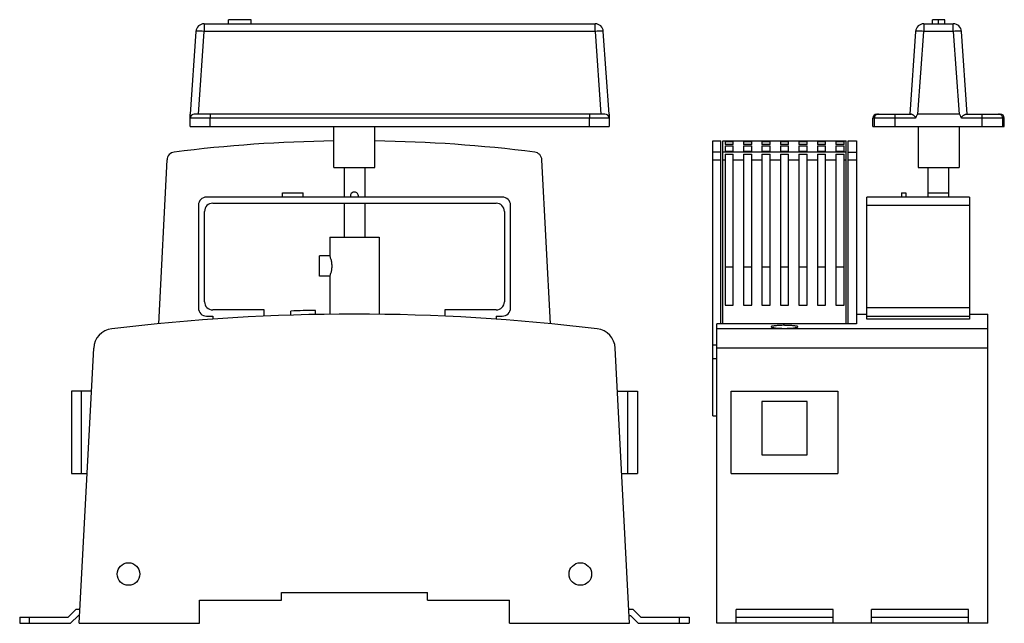
# Model space of a CAD drawing. Units: millimetres. Extents: x -37 to 447, y -58 to 426.
# Drawn here: x 207 to 447, y 112 to 259 of the extents above; entities that cross this region are included whole.
import ezdxf

# ---------------------------------------------------------------- set-up
doc = ezdxf.new("R2010")
doc.units = ezdxf.units.MM
doc.header["$LTSCALE"] = 23.1
doc.layers.get('0').update_dxf_attribs({"linetype": 'CONTINUOUS'})
doc.layers.add('AXIS', color=7, linetype='CONTINUOUS')

msp = doc.modelspace()

# ---------------------------------------------------------------- linework, layer by layer
at = {"color": 7, "linetype": 'Continuous'}
for p, q in [((258.28, 258.11), (258.28, 259.11)), ((263.87, 259.11), (258.28, 259.11)), ((263.87, 258.11), (263.87, 259.11)), ((429.7, 258.11), (429.7, 259.11)), ((432.7, 259.11), (429.7, 259.11)), ((431.2, 258.11), (431.2, 259.11)), ((432.7, 258.11), (432.7, 259.11)), ((252.38, 258.11), (252.38, 256.25)), ((252.38, 258.11), (347.57, 258.11)), ((347.57, 256.25), (347.57, 258.11)), ((427.6, 258.11), (427.6, 256.25)), ((427.6, 258.11), (434.79, 258.11)), ((434.79, 256.25), (434.79, 258.11)), ((250.38, 256.25), (248.98, 236.11)), ((250.97, 236.11), (252.38, 256.25)), ((347.57, 256.25), (252.38, 256.25)), ((347.57, 256.25), (348.98, 236.11)), ((350.98, 236.11), (349.57, 256.25)), ((425.6, 256.25), (424.2, 236.11)), ((426.19, 236.11), (427.6, 256.25)), ((434.79, 256.25), (427.6, 256.25)), ((434.79, 256.25), (436.2, 236.11)), ((438.2, 236.11), (436.79, 256.25)), ((248.98, 233.11), (248.98, 236.11)), ((350.98, 235.11), (248.98, 235.11)), ((349.98, 236.11), (249.98, 236.11)), ((253.85, 233.11), (253.85, 235.11)), ((346.22, 233.11), (346.22, 235.11)), ((350.98, 236.11), (350.98, 233.11)), ((415.19, 233.11), (415.19, 235.11)), ((425.6, 235.11), (415.19, 235.11)), ((415.57, 233.11), (415.57, 235.11)), ((416.19, 236.11), (424.46, 236.11)), ((420.57, 236.11), (420.57, 233.11)), ((436.2, 236.11), (426.19, 236.11)), ((447.2, 235.11), (436.8, 235.11)), ((437.93, 236.11), (446.2, 236.11)), ((441.83, 233.11), (441.83, 236.11)), ((446.83, 233.11), (446.83, 235.11)), ((447.2, 233.11), (447.2, 235.11)), ((248.98, 233.11), (350.98, 233.11)), ((283.98, 223.11), (283.98, 233.11)), ((293.98, 223.11), (293.98, 233.11)), ((415.19, 233.11), (447.2, 233.11)), ((426.2, 233.11), (426.2, 223.11)), ((436.2, 233.11), (436.2, 223.11)), ((376.2, 224.98), (376.2, 229.61)), ((376.2, 229.61), (378.2, 229.61)), ((378.2, 185.05), (378.2, 229.61)), ((378.7, 185.05), (378.7, 229.61)), ((378.7, 229.61), (379.2, 229.61)), ((379.2, 229.61), (379.2, 229.54)), ((381.2, 229.54), (379.2, 229.54)), ((379.2, 229.44), (379.2, 228.72)), ((379.2, 229.44), (381.2, 229.44)), ((381.2, 228.72), (379.2, 228.72)), ((379.2, 228.41), (379.2, 226.97)), ((379.2, 228.41), (381.2, 228.41)), ((381.2, 229.54), (381.2, 229.61)), ((381.2, 229.61), (383.7, 229.61)), ((381.2, 228.72), (381.2, 229.44)), ((381.2, 226.97), (381.2, 228.41)), ((383.7, 229.61), (383.7, 229.54)), ((385.7, 229.54), (383.7, 229.54)), ((383.7, 229.44), (383.7, 228.72)), ((383.7, 229.44), (385.7, 229.44)), ((385.7, 228.72), (383.7, 228.72)), ((383.7, 228.41), (383.7, 226.97)), ((383.7, 228.41), (385.7, 228.41)), ((385.7, 229.54), (385.7, 229.61)), ((385.7, 229.61), (388.2, 229.61)), ((385.7, 228.72), (385.7, 229.44)), ((385.7, 226.97), (385.7, 228.41)), ((388.2, 229.61), (388.2, 229.54)), ((390.2, 229.54), (388.2, 229.54)), ((388.2, 229.44), (388.2, 228.72)), ((388.2, 229.44), (390.2, 229.44)), ((390.2, 228.72), (388.2, 228.72)), ((388.2, 228.41), (388.2, 226.97)), ((388.2, 228.41), (390.2, 228.41)), ((390.2, 229.54), (390.2, 229.61)), ((390.2, 229.61), (392.7, 229.61)), ((390.2, 228.72), (390.2, 229.44)), ((390.2, 226.97), (390.2, 228.41)), ((392.7, 229.61), (392.7, 229.54)), ((394.7, 229.54), (392.7, 229.54)), ((392.7, 229.44), (392.7, 228.72)), ((392.7, 229.44), (394.7, 229.44)), ((394.7, 228.72), (392.7, 228.72)), ((392.7, 228.41), (392.7, 226.97)), ((392.7, 228.41), (394.7, 228.41)), ((394.7, 229.54), (394.7, 229.61)), ((394.7, 229.61), (397.2, 229.61)), ((394.7, 228.72), (394.7, 229.44)), ((394.7, 226.97), (394.7, 228.41)), ((397.2, 229.61), (397.2, 229.54)), ((399.2, 229.54), (397.2, 229.54)), ((397.2, 229.44), (397.2, 228.72)), ((397.2, 229.44), (399.2, 229.44)), ((399.2, 228.72), (397.2, 228.72)), ((397.2, 228.41), (397.2, 226.97)), ((397.2, 228.41), (399.2, 228.41)), ((399.2, 229.54), (399.2, 229.61)), ((399.2, 229.61), (401.7, 229.61)), ((399.2, 228.72), (399.2, 229.44)), ((399.2, 226.97), (399.2, 228.41)), ((401.7, 229.61), (401.7, 229.54)), ((403.7, 229.54), (401.7, 229.54)), ((401.7, 229.44), (401.7, 228.72)), ((401.7, 229.44), (403.7, 229.44)), ((403.7, 228.72), (401.7, 228.72)), ((401.7, 228.41), (401.7, 226.97)), ((401.7, 228.41), (403.7, 228.41)), ((403.7, 229.54), (403.7, 229.61)), ((403.7, 229.61), (406.2, 229.61)), ((403.7, 228.72), (403.7, 229.44)), ((403.7, 226.97), (403.7, 228.41)), ((406.2, 229.61), (406.2, 229.54)), ((408.2, 229.54), (406.2, 229.54)), ((406.2, 229.44), (406.2, 228.72)), ((406.2, 229.44), (408.2, 229.44)), ((408.2, 228.72), (406.2, 228.72)), ((406.2, 228.41), (406.2, 226.97)), ((406.2, 228.41), (408.2, 228.41)), ((408.2, 229.54), (408.2, 229.61)), ((408.2, 229.61), (408.7, 229.61)), ((408.2, 228.72), (408.2, 229.44)), ((408.2, 226.97), (408.2, 228.41)), ((408.7, 185.05), (408.7, 229.61)), ((409.2, 185.05), (409.2, 229.61)), ((409.2, 229.61), (411.2, 229.61)), ((411.2, 229.61), (411.2, 185.08)), ((378.2, 226.86), (376.2, 226.86)), ((408.7, 226.86), (378.7, 226.86)), ((381.2, 226.97), (379.2, 226.97)), ((379.2, 226.34), (379.2, 189.61)), ((379.2, 226.34), (381.2, 226.34)), ((381.2, 189.61), (381.2, 226.34)), ((385.7, 226.97), (383.7, 226.97)), ((383.7, 226.34), (383.7, 189.61)), ((383.7, 226.34), (385.7, 226.34)), ((385.7, 189.61), (385.7, 226.34)), ((390.2, 226.97), (388.2, 226.97)), ((388.2, 226.34), (388.2, 189.61)), ((388.2, 226.34), (390.2, 226.34)), ((390.2, 189.61), (390.2, 226.34)), ((394.7, 226.97), (392.7, 226.97)), ((392.7, 226.34), (392.7, 189.61)), ((392.7, 226.34), (394.7, 226.34)), ((394.7, 189.61), (394.7, 226.34)), ((399.2, 226.97), (397.2, 226.97)), ((397.2, 226.34), (397.2, 189.61)), ((397.2, 226.34), (399.2, 226.34)), ((399.2, 189.61), (399.2, 226.34)), ((403.7, 226.97), (401.7, 226.97)), ((401.7, 226.34), (401.7, 189.61)), ((401.7, 226.34), (403.7, 226.34)), ((403.7, 189.61), (403.7, 226.34)), ((408.2, 226.97), (406.2, 226.97)), ((406.2, 226.34), (406.2, 189.61)), ((406.2, 226.34), (408.2, 226.34)), ((408.2, 189.61), (408.2, 226.34)), ((409.2, 226.86), (411.2, 226.86)), ((243.34, 224.98), (241.25, 185.08)), ((283.98, 223.11), (293.98, 223.11)), ((286.48, 223.11), (286.48, 215.92)), ((291.48, 223.11), (291.48, 215.92)), ((336.7, 185.08), (334.61, 224.98)), ((376.2, 224.98), (378.2, 224.98)), ((378.7, 224.98), (379.2, 224.98)), ((381.2, 224.98), (383.7, 224.98)), ((385.7, 224.98), (388.2, 224.98)), ((390.2, 224.98), (392.7, 224.98)), ((394.7, 224.98), (397.2, 224.98)), ((399.2, 224.98), (401.7, 224.98)), ((403.7, 224.98), (406.2, 224.98)), ((408.2, 224.98), (408.7, 224.98)), ((409.2, 224.98), (411.2, 224.98)), ((426.2, 223.11), (436.2, 223.11)), ((428.7, 215.92), (428.7, 223.11)), ((433.7, 215.92), (433.7, 223.11)), ((324.98, 215.92), (252.98, 215.92)), ((271.48, 215.92), (271.48, 216.92)), ((271.48, 216.92), (276.48, 216.92)), ((276.48, 215.92), (276.48, 216.92)), ((413.7, 186.19), (413.7, 215.92)), ((438.7, 215.92), (413.7, 215.92)), ((422.2, 216.92), (422.2, 215.92)), ((422.2, 216.92), (423.2, 216.92)), ((423.2, 216.92), (423.2, 215.92)), ((428.7, 216.92), (433.7, 216.92)), ((438.7, 215.92), (438.7, 186.19)), ((250.98, 213.92), (250.98, 188.92)), ((254.48, 214.42), (323.48, 214.42)), ((286.48, 214.42), (286.48, 206.11)), ((291.48, 214.42), (291.48, 206.11)), ((326.98, 188.92), (326.98, 213.92)), ((413.7, 213.92), (438.7, 213.92)), ((252.48, 190.42), (252.48, 212.42)), ((325.48, 212.42), (325.48, 190.42)), ((282.98, 206.11), (282.98, 201.61)), ((282.98, 206.11), (294.98, 206.11)), ((294.98, 206.11), (294.98, 187.37)), ((280.48, 196.61), (280.48, 201.61)), ((282.98, 201.61), (280.48, 201.61)), ((282.98, 196.61), (280.48, 196.61)), ((282.98, 196.61), (282.98, 187.37)), ((379.2, 198.93), (381.2, 198.93)), ((383.7, 198.93), (385.7, 198.93)), ((388.2, 198.93), (390.2, 198.93)), ((392.7, 198.93), (394.7, 198.93)), ((397.2, 198.93), (399.2, 198.93)), ((401.7, 198.93), (403.7, 198.93)), ((406.2, 198.93), (408.2, 198.93)), ((379.2, 189.61), (381.2, 189.61)), ((383.7, 189.61), (385.7, 189.61)), ((388.2, 189.61), (390.2, 189.61)), ((392.7, 189.61), (394.7, 189.61)), ((397.2, 189.61), (399.2, 189.61)), ((401.7, 189.61), (403.7, 189.61)), ((406.2, 189.61), (408.2, 189.61)), ((266.98, 188.42), (254.48, 188.42)), ((266.98, 186.92), (266.98, 188.42)), ((273.48, 187.16), (273.48, 188.16)), ((279.48, 187.32), (279.48, 188.32)), ((323.48, 188.42), (310.98, 188.42)), ((310.98, 188.42), (310.98, 186.92)), ((411.2, 187.41), (413.7, 187.41)), ((438.7, 188.92), (413.7, 188.92)), ((438.7, 187.41), (443.2, 187.41)), ((443.2, 112.11), (443.2, 187.41)), ((252.98, 186.92), (254.48, 186.92)), ((254.48, 186.92), (254.48, 186.19)), ((323.48, 186.92), (324.98, 186.92)), ((323.48, 186.92), (323.48, 186.19)), ((410.2, 185.05), (410.2, 185.08)), ((411.2, 185.08), (410.2, 185.08)), ((413.7, 186.92), (438.7, 186.92)), ((438.7, 186.19), (413.7, 186.19)), ((221.98, 112.11), (225.49, 179.13)), ((355.98, 112.11), (352.46, 179.13)), ((220.09, 168.61), (220.09, 148.61)), ((224.94, 168.61), (220.09, 168.61)), ((222.44, 168.61), (222.44, 148.61)), ((353.01, 168.61), (357.86, 168.61)), ((355.51, 148.61), (355.51, 168.61)), ((357.86, 168.61), (357.86, 148.61)), ((380.7, 148.61), (380.7, 168.61)), ((380.7, 168.61), (406.7, 168.61)), ((406.7, 168.61), (406.7, 148.61)), ((388.2, 166.11), (388.2, 153.11)), ((399.2, 166.11), (388.2, 166.11)), ((399.2, 153.11), (399.2, 166.11)), ((388.2, 153.11), (399.2, 153.11)), ((220.09, 148.61), (223.89, 148.61)), ((354.06, 148.61), (357.86, 148.61)), ((380.7, 148.61), (406.7, 148.61)), ((251.23, 117.71), (271.23, 117.71)), ((251.23, 112.11), (251.23, 117.71)), ((271.23, 119.61), (306.73, 119.61)), ((271.23, 117.71), (271.23, 119.61)), ((306.73, 117.71), (306.73, 119.61)), ((306.73, 117.71), (326.73, 117.71)), ((326.73, 112.11), (326.73, 117.71)), ((221.15, 115.51), (219.25, 113.61)), ((222.15, 115.51), (221.15, 115.51)), ((356.8, 115.51), (355.8, 115.51)), ((358.7, 113.61), (356.8, 115.51)), ((405.5, 115.51), (381.9, 115.51)), ((381.9, 112.11), (381.9, 115.51)), ((405.5, 112.11), (405.5, 115.51)), ((438.5, 115.51), (414.9, 115.51)), ((414.9, 112.11), (414.9, 115.51)), ((438.5, 112.11), (438.5, 115.51)), ((207.48, 113.61), (207.48, 112.11)), ((207.48, 113.61), (219.25, 113.61)), ((209.89, 112.11), (209.89, 113.61)), ((219.88, 112.11), (221.78, 114.01)), ((221.78, 114.01), (222.08, 114.01)), ((355.88, 114.01), (356.18, 114.01)), ((356.18, 114.01), (358.08, 112.11)), ((358.7, 113.61), (370.48, 113.61)), ((368.06, 113.61), (368.06, 112.11)), ((370.48, 113.61), (370.48, 112.11)), ((381.9, 113.61), (405.5, 113.61)), ((414.9, 113.61), (438.5, 113.61)), ((207.48, 112.11), (219.88, 112.11)), ((221.98, 112.11), (251.23, 112.11)), ((326.73, 112.11), (355.98, 112.11)), ((358.08, 112.11), (370.48, 112.11)), ((405.5, 112.11), (381.9, 112.11)), ((438.5, 112.11), (414.9, 112.11))]:
    msp.add_line(p, q, dxfattribs=at)
for centre in [(233.98, 124.11), (343.98, 124.11)]:
    msp.add_circle(centre, 2.75, dxfattribs=at)
for centre, radius, start, end in [((252.38, 256.11), 2, 90, 176), ((347.57, 256.11), 2, 4, 90), ((427.6, 256.11), 2, 90, 176), ((434.79, 256.11), 2, 4, 90), ((250.39, 227.66), 28.66, 86.0192, 86.2973), ((349.56, 227.66), 28.66, 93.7027, 93.9808), ((249.98, 235.11), 1, 90, 180), ((349.98, 235.11), 1, 0, 90), ((416.19, 235.11), 1, 90, 180), ((416.57, 235.11), 1, 102.0082, 180.0068), ((416.57, 235.11), 1, 90.0401, 101.9916), ((445.83, 235.11), 0.996, 83.9636, 89.9872), ((445.82, 235.1), 1.01, 78.0167, 83.9692), ((445.83, 235.11), 1, 359.9957, 78.0073), ((446.2, 235.11), 1, 0, 90), ((288.98, -122.39), 352, 90.8138, 97.1622), ((288.98, -122.39), 352, 82.8378, 89.1862), ((245.34, 224.88), 2, 97.0933, 177.0816), ((332.62, 224.88), 2, 2.9184, 82.9067), ((252.98, 213.92), 2, 90, 180), ((324.98, 213.92), 2, 0, 90), ((254.48, 212.42), 2, 90, 180), ((323.48, 212.42), 2, 0, 90), ((254.48, 190.42), 2, 180, 270), ((323.48, 190.42), 2, 270, 360), ((288.98, -302.59), 490, 83.0729, 96.9271), ((252.98, 188.92), 2, 180, 270), ((288.98, -302.59), 491, 91.1086, 91.809), ((324.98, 188.92), 2, 270, 360), ((230.48, 178.87), 5, 96.9271, 177), ((347.47, 178.87), 5, 3, 83.0729)]:
    msp.add_arc(centre, radius, start, end, dxfattribs=at)
for centre, major_axis, start_param, end_param in [((424.2, 207.44), (2, 28.67), 0.004866, 0.269754), ((438.2, 207.44), (-2, 28.67), -0.269754, -0.004866)]:
    msp.add_ellipse(centre, major_axis=major_axis, ratio=0.069587, start_param=start_param, end_param=end_param, dxfattribs=at)
for points, knots in [([(250.97, 256.31), (250.89, 256.31), (250.74, 256.3), (250.58, 256.3), (250.48, 256.28), (250.43, 256.27), (250.4, 256.27), (250.38, 256.25), (250.38, 256.25)], [0, 0, 0, 0, 0.414979, 0.725082, 0.837042, 0.919287, 0.972186, 1, 1, 1, 1]), ([(252.24, 256.26), (252.01, 256.27), (251.59, 256.3), (251.17, 256.31), (250.97, 256.31)], [0, 0, 0, 0, 0.541214, 1, 1, 1, 1]), ([(348.98, 256.31), (348.79, 256.31), (348.36, 256.3), (347.94, 256.27), (347.71, 256.26)], [0, 0, 0, 0, 0.458786, 1, 1, 1, 1]), ([(349.57, 256.25), (349.57, 256.25), (349.55, 256.27), (349.52, 256.27), (349.47, 256.28), (349.37, 256.3), (349.21, 256.3), (349.06, 256.31), (348.98, 256.31)], [0, 0, 0, 0, 0.027814, 0.080713, 0.162958, 0.274918, 0.585021, 1, 1, 1, 1]), ([(425.61, 256.26), (425.61, 256.26), (425.61, 256.25), (425.6, 256.25), (425.6, 256.25)], [0, 0, 0, 0, 0.292988, 1, 1, 1, 1]), ([(425.76, 256.29), (425.72, 256.29), (425.68, 256.28), (425.63, 256.27), (425.62, 256.26), (425.61, 256.26)], [0, 0, 0, 0, 0.653224, 0.863788, 1, 1, 1, 1]), ([(426.19, 256.31), (426.11, 256.31), (425.96, 256.3), (425.82, 256.3), (425.76, 256.29)], [0, 0, 0, 0, 0.573681, 1, 1, 1, 1]), ([(427.6, 256.25), (427.35, 256.27), (426.88, 256.29), (426.41, 256.31), (426.19, 256.31)], [0, 0, 0, 0, 0.541224, 1, 1, 1, 1]), ([(436.2, 256.31), (435.98, 256.31), (435.52, 256.29), (435.05, 256.27), (434.79, 256.25)], [0, 0, 0, 0, 0.458776, 1, 1, 1, 1]), ([(436.64, 256.29), (436.58, 256.3), (436.43, 256.3), (436.28, 256.31), (436.2, 256.31)], [0, 0, 0, 0, 0.426319, 1, 1, 1, 1]), ([(436.69, 256.28), (436.69, 256.28), (436.67, 256.29), (436.65, 256.29), (436.64, 256.29)], [0, 0, 0, 0, 0.230265, 1, 1, 1, 1]), ([(436.78, 256.26), (436.77, 256.27), (436.74, 256.28), (436.71, 256.28), (436.69, 256.28)], [0, 0, 0, 0, 0.364582, 1, 1, 1, 1]), ([(436.79, 256.25), (436.79, 256.25), (436.79, 256.25), (436.78, 256.26), (436.78, 256.26)], [0, 0, 0, 0, 0.707012, 1, 1, 1, 1]), ([(253.88, 236.11), (253.88, 236.11), (253.87, 236.1), (253.87, 236.09), (253.87, 236.06), (253.87, 236.03), (253.87, 235.99), (253.86, 235.94), (253.86, 235.88), (253.86, 235.79), (253.86, 235.66), (253.85, 235.49), (253.85, 235.3), (253.85, 235.17), (253.85, 235.11)], [0, 0, 0, 0, 0.005392, 0.019976, 0.043886, 0.076995, 0.118969, 0.169389, 0.227821, 0.293694, 0.445041, 0.61771, 0.8053, 1, 1, 1, 1]), ([(346.17, 236.11), (346.17, 236.11), (346.18, 236.1), (346.18, 236.09), (346.19, 236.06), (346.19, 236.03), (346.2, 235.99), (346.2, 235.92), (346.21, 235.81), (346.21, 235.66), (346.22, 235.49), (346.22, 235.3), (346.22, 235.17), (346.22, 235.11)], [0, 0, 0, 0, 0.006788, 0.021897, 0.046072, 0.079308, 0.121317, 0.171703, 0.29578, 0.446739, 0.618905, 0.805915, 1, 1, 1, 1]), ([(424.77, 236.02), (424.72, 236.04), (424.62, 236.09), (424.51, 236.11), (424.46, 236.11)], [0, 0, 0, 0, 0.547665, 1, 1, 1, 1]), ([(425.1, 235.82), (425.07, 235.84), (424.97, 235.91), (424.86, 235.97), (424.77, 236.02)], [0, 0, 0, 0, 0.265926, 1, 1, 1, 1]), ([(425.6, 235.11), (425.61, 235.15), (425.62, 235.23), (425.58, 235.34), (425.51, 235.44), (425.41, 235.56), (425.27, 235.68), (425.15, 235.77), (425.1, 235.82)], [0, 0, 0, 0, 0.131574, 0.26184, 0.390507, 0.517309, 0.764205, 1, 1, 1, 1]), ([(436.8, 235.11), (436.78, 235.15), (436.77, 235.23), (436.81, 235.34), (436.88, 235.44), (436.98, 235.56), (437.12, 235.68), (437.24, 235.77), (437.3, 235.82)], [0, 0, 0, 0, 0.131573, 0.26184, 0.390507, 0.517309, 0.764205, 1, 1, 1, 1]), ([(437.3, 235.82), (437.32, 235.84), (437.43, 235.91), (437.54, 235.97), (437.62, 236.02)], [0, 0, 0, 0, 0.265862, 1, 1, 1, 1]), ([(437.62, 236.02), (437.67, 236.04), (437.77, 236.09), (437.88, 236.11), (437.93, 236.11)], [0, 0, 0, 0, 0.547464, 1, 1, 1, 1]), ([(283.52, 199.11), (283.52, 199.43), (283.47, 200.03), (283.26, 200.87), (283.08, 201.37), (282.98, 201.61)], [0, 0, 0, 0, 0.37567, 0.697022, 1, 1, 1, 1]), ([(282.98, 196.61), (283.08, 196.85), (283.26, 197.35), (283.47, 198.19), (283.52, 198.79), (283.52, 199.11)], [0, 0, 0, 0, 0.302981, 0.624332, 1, 1, 1, 1]), ([(393.7, 184.68), (393.28, 184.68), (392.68, 184.65), (391.91, 184.61), (391.42, 184.57), (391.02, 184.52), (390.75, 184.47), (390.59, 184.42), (390.51, 184.39), (390.45, 184.34), (390.45, 184.31)], [0, 0, 0, 0, 0.377144, 0.547445, 0.696795, 0.819825, 0.912152, 0.945992, 0.971477, 1, 1, 1, 1]), ([(396.95, 184.31), (396.95, 184.34), (396.88, 184.39), (396.8, 184.42), (396.64, 184.47), (396.37, 184.52), (395.97, 184.57), (395.48, 184.61), (394.72, 184.66), (394.11, 184.67), (393.7, 184.67)], [0, 0, 0, 0, 0.028519, 0.054005, 0.087849, 0.180177, 0.303193, 0.452554, 0.622863, 1, 1, 1, 1]), ([(390.45, 184.31), (390.45, 184.28), (390.51, 184.24), (390.59, 184.2), (390.75, 184.15), (391.02, 184.1), (391.42, 184.04), (391.91, 184), (392.68, 183.95), (393.28, 183.94), (393.7, 183.94)], [0, 0, 0, 0, 0.028688, 0.054275, 0.088206, 0.180638, 0.303658, 0.452949, 0.623141, 1, 1, 1, 1]), ([(393.7, 183.94), (394.11, 183.94), (394.72, 183.95), (395.48, 184), (395.97, 184.04), (396.37, 184.1), (396.64, 184.15), (396.8, 184.2), (396.88, 184.24), (396.95, 184.28), (396.95, 184.31)], [0, 0, 0, 0, 0.376858, 0.547052, 0.696343, 0.819364, 0.911794, 0.945726, 0.971314, 1, 1, 1, 1])]:
    msp.add_open_spline(points, degree=3, knots=knots, dxfattribs=at)
at = {"layer": 'AXIS', "color": 7, "linetype": 'Continuous'}
for p, q in [((376.2, 162.61), (376.2, 224.98)), ((377.2, 112.11), (377.2, 185.05)), ((410.2, 185.05), (377.2, 185.05)), ((443.2, 183.83), (377.2, 183.83)), ((376.2, 179.9), (377.2, 179.9)), ((443.2, 179.13), (377.2, 179.13)), ((376.2, 176.61), (377.2, 176.61)), ((376.2, 162.61), (377.2, 162.61)), ((381.9, 112.11), (377.2, 112.11)), ((414.9, 112.11), (405.5, 112.11)), ((443.2, 112.11), (438.5, 112.11))]:
    msp.add_line(p, q, dxfattribs=at)
msp.add_arc((288.98, 216.11), 1, 348.7957, 191.2043, dxfattribs=at)

doc.saveas('drawing.dxf')
